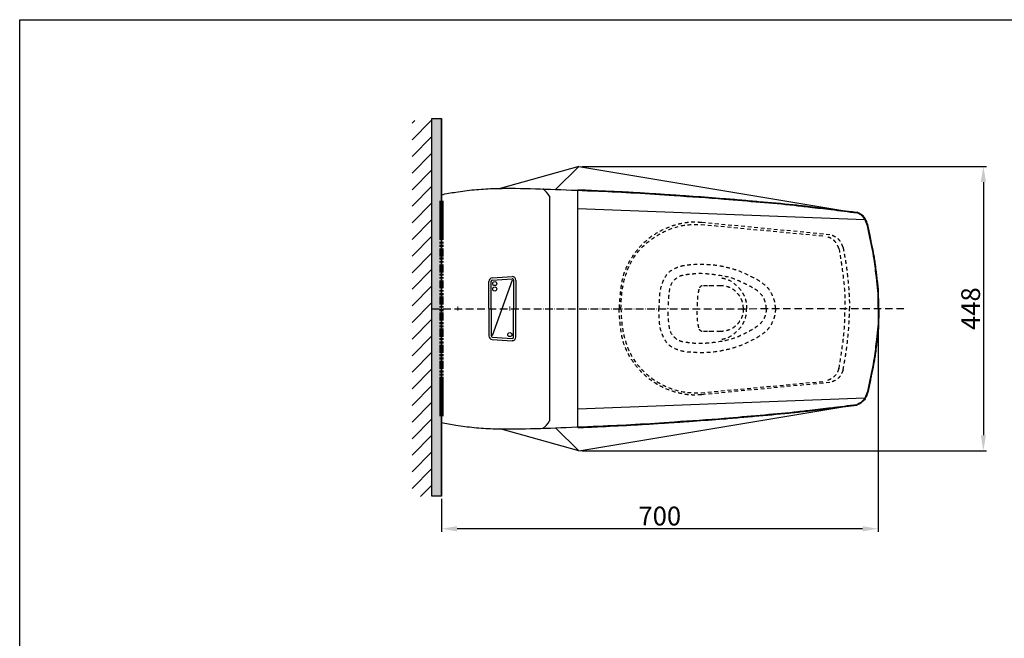
# Model space of a CAD drawing. Units: inches. Extents: x 12280 to 15126, y 3302 to 5880.
# Drawn here: x 12280 to 13853, y 4892 to 5880 of the extents above; entities that cross this region are included whole.
import ezdxf

# ---------------------------------------------------------------- set-up
doc = ezdxf.new("R2010")
doc.units = ezdxf.units.IN
doc.header["$MEASUREMENT"] = 0
doc.linetypes.add('ACAD_ISO10W100', pattern=[18, 12, -3, 0, -3])
doc.linetypes.add('HIDDEN', pattern=[3.5, 2, -1.5])
doc.layers.add('P', color=250, linetype='Continuous', lineweight=100)
doc.styles.get("Standard").update_dxf_attribs({"font": 'arial.ttf', "height": 30})
doc.dimstyles.get("Standard").update_dxf_attribs({"dimtxt": 30, "dimasz": 25, "dimexe": 5, "dimexo": 5, "dimgap": 10, "dimtad": 1, "dimtoh": 1, "dimdec": 0, "dimzin": 0, "dimdsep": 46, "dimtxsty": 'Standard', "dimcen": 0, "dimadec": 0, "dimazin": 0, "dimtfac": 1, "dimtdec": 0, "dimtofl": 0, "dimtmove": 0, "dimatfit": 3, "dimfxl": 0, "dimtolj": 1, "dimtzin": 0, "dimarcsym": 0})

# ---------------------------------------------------------------- blocks, each defined once
blk = doc.blocks.new('*D20')
at = {"color": 0, "lineweight": -2, "transparency": 16777216}
for p, q in [((13651.8, 5413.9), (13651.8, 5062.3)), ((12953.8, 5115.2), (12953.8, 5062.3)), ((13626.8, 5067.3), (12978.8, 5067.3))]:
    blk.add_line(p, q, dxfattribs=at)
at = {"color": 0, "transparency": 16777216}
for points in [[(12978.8, 5071.4), (12978.8, 5063.1), (12953.8, 5067.3)], [(13626.8, 5071.4), (13626.8, 5063.1), (13651.8, 5067.3)]]:
    blk.add_solid(points, dxfattribs=at)
at = {"layer": 'Defpoints', "color": 0, "transparency": 16777216}
for p in [(13651.8, 5418.9), (12953.8, 5120.2), (12953.8, 5067.3)]:
    blk.add_point(p, dxfattribs=at)
at = {"color": 0, "transparency": 16777216, "insert": (13302.8, 5087.6), "char_height": 30, "attachment_point": 5}
blk.add_mtext('\\A1;700', dxfattribs=at)
blk = doc.blocks.new('*D21')
at = {"color": 0, "lineweight": -2, "transparency": 16777216}
for p, q in [((13178.3, 5646.1), (13824.8, 5646.1)), ((13819.8, 5621.1), (13819.8, 5216.7)), ((13178.3, 5191.7), (13824.8, 5191.7))]:
    blk.add_line(p, q, dxfattribs=at)
at = {"color": 0, "transparency": 16777216}
for points in [[(13815.6, 5621.1), (13824, 5621.1), (13819.8, 5646.1)], [(13815.6, 5216.7), (13824, 5216.7), (13819.8, 5191.7)]]:
    blk.add_solid(points, dxfattribs=at)
at = {"layer": 'Defpoints', "color": 0, "transparency": 16777216}
for p in [(13173.3, 5646.1), (13173.3, 5191.7), (13819.8, 5191.7)]:
    blk.add_point(p, dxfattribs=at)
at = {"color": 0, "transparency": 16777216, "insert": (13799.5, 5418.9), "char_height": 30, "attachment_point": 5, "rotation": 90}
blk.add_mtext('\\A1;448', dxfattribs=at)

msp = doc.modelspace()

# ---------------------------------------------------------------- hatches: boundary and pattern name
h = msp.add_hatch()
h.set_pattern_fill('ANSI31', scale=150, style=0)
h.set_pattern_definition([(45, (16940.613, 8767.551), (-13.25825, 13.25825), [])])
h.paths.add_polyline_path([(12938.8, 5719.2), (12906.9, 5719.2), (12906.9, 5118.7), (12938.8, 5118.7)])
h = msp.add_hatch(color=7)
h.dxf.hatch_style = 1
h.paths.add_polyline_path([(12953.8, 5119.2), (12938.8, 5119.2), (12938.8, 5722.6), (12953.8, 5722.6)])

# ---------------------------------------------------------------- linework, layer by layer
at = {"color": 7}
for p, q in [((12953.8, 5120.2), (12953.8, 5722.5)), ((12953.8, 5120.2), (12953.8, 5722.5)), ((13173.3, 5646.1), (13047.9, 5611)), ((13136, 5609.3), (13173.3, 5646.1)), ((13173.3, 5646.1), (13617.8, 5571.9)), ((12953.8, 5600.9), (12953.8, 5237.5)), ((13171.8, 5228.9), (13171.8, 5608.9)), ((12953.8, 5237), (12953.8, 5600.3)), ((13126.3, 5598.4), (13126.3, 5239.5)), ((12953.8, 5577.9), (12953.8, 5418.9)), ((13171.8, 5578.9), (13630.6, 5561.3)), ((13029.5, 5418.9), (13029.5, 5462.4)), ((13033.3, 5418.9), (13033.3, 5462.4)), ((13034.8, 5468), (13066.7, 5470.1)), ((13035, 5464.3), (13067, 5466.4)), ((13067.1, 5464.5), (13035.1, 5375.4)), ((13069, 5464.5), (13068.9, 5419)), ((13072.7, 5464.5), (13072.6, 5419)), ((12953.8, 5259.9), (12953.8, 5418.9)), ((13029.5, 5418.9), (13029.5, 5375.4)), ((13033.3, 5418.9), (13033.3, 5375.4)), ((13069, 5373.3), (13068.9, 5418.8)), ((13072.7, 5373.3), (13072.6, 5418.9)), ((13034.8, 5369.8), (13066.7, 5367.7)), ((13035, 5373.5), (13067, 5371.4)), ((13171.8, 5258.9), (13630.6, 5276.5)), ((13173.3, 5191.7), (13617.8, 5265.9)), ((13173.3, 5191.7), (13047.9, 5226.9)), ((13136, 5228.5), (13173.3, 5191.7))]:
    msp.add_line(p, q, dxfattribs=at)
at = {"color": 7, "linetype": 'HIDDEN', "ltscale": 3}
for p, q in [((13574.6, 5536.9), (13369.5, 5556.5)), ((13369, 5553.4), (13566.8, 5534.8)), ((13399.9, 5455.5), (13370.6, 5455.5)), ((13399.9, 5382.3), (13370.6, 5382.3)), ((13369, 5284.5), (13566.8, 5303)), ((13574.6, 5300.9), (13369.5, 5281.4))]:
    msp.add_line(p, q, dxfattribs=at)
at = {"color": 7, "linetype": 'ACAD_ISO10W100'}
msp.add_line((12938.8, 5418.7), (13697.3, 5418.9), dxfattribs=at)
at = {"color": 5}
msp.add_lwpolyline([(12280, 5880.4), (15125.6, 5880.4), (15125.6, 3301.9), (12280, 3301.9)], close=True, dxfattribs=at)
at = {"color": 7}
msp.add_lwpolyline([(12953.8, 5119.2), (12938.8, 5119.2), (12938.8, 5722.6), (12953.8, 5722.6)], close=True, dxfattribs=at)
at = {"color": 7, "linetype": 'HIDDEN', "ltscale": 3}
for points in [[(13378.8, 5455.5), (13370.6, 5455.5)], [(13383.9, 5455.5), (13381.4, 5455.5)], [(13389.1, 5455.5), (13387, 5455.5)], [(13399.9, 5455.5), (13391.7, 5455.5)], [(13378.8, 5382.3), (13370.6, 5382.3)], [(13383.9, 5382.3), (13381.4, 5382.3)], [(13389.1, 5382.3), (13387, 5382.3)], [(13399.9, 5382.3), (13391.7, 5382.3)]]:
    msp.add_lwpolyline(points, dxfattribs=at)
at = {"color": 7}
for centre in [(13039.1, 5458.9), (13039.1, 5450.3), (13063.1, 5377.4)]:
    msp.add_circle(centre, 3.27, dxfattribs=at)
for centre, radius, start, end in [((13098.4, 5584.2), 31.3, 26.7917, 55.549), ((13035.1, 5462.4), 5.59, 93.7861, 180), ((13035.1, 5462.4), 1.88, 93.7861, 180), ((13067.1, 5464.5), 5.59, 359.8428, 93.7861), ((13067.1, 5464.5), 1.88, 359.8428, 93.7861), ((13035.1, 5375.4), 5.59, 180, 266.2139), ((13035.1, 5375.4), 1.88, 180, 266.2139), ((13067.1, 5373.3), 5.59, 266.2139, 0.1572), ((13067.1, 5373.3), 1.88, 266.2139, 0.1572), ((13098.4, 5253.6), 31.3, 304.451, 333.2083)]:
    msp.add_arc(centre, radius, start, end, dxfattribs=at)
for points in [[(12953.8, 5600.9), (12976.9, 5605.1), (13006.2, 5608.8), (13036, 5610.7), (13047.9, 5611)], [(13047.9, 5611), (13072.3, 5611.1), (13136, 5609.3), (13204.7, 5606.6), (13264, 5603.6), (13325.7, 5599.6), (13405.8, 5593.9), (13463.3, 5589), (13517.3, 5584), (13542.3, 5581.1), (13576.7, 5577.1), (13617.8, 5571.9)], [(13651.8, 5418.9), (13651.6, 5433.1), (13651.3, 5447.2), (13649, 5468.4), (13645.3, 5497.9), (13637.4, 5537.7), (13631.7, 5559), (13627.6, 5565.5), (13623.8, 5568.8), (13620.2, 5570.8), (13617.8, 5571.9)], [(13651.8, 5418.9), (13651.6, 5404.7), (13651.3, 5390.6), (13649, 5369.4), (13645.3, 5339.9), (13637.4, 5300.1), (13631.7, 5278.8), (13627.6, 5272.4), (13623.8, 5269), (13620.2, 5267.1), (13617.8, 5265.9)], [(13047.9, 5226.9), (13072.3, 5226.8), (13136, 5228.5), (13204.7, 5231.3), (13264, 5234.2), (13325.7, 5238.2), (13405.8, 5243.9), (13463.3, 5248.9), (13517.3, 5253.9), (13542.3, 5256.7), (13576.7, 5260.7), (13617.8, 5265.9)], [(12953.8, 5237), (12976.9, 5232.7), (13006.2, 5229.1), (13036, 5227.1), (13047.9, 5226.9)]]:
    msp.add_spline(points, degree=3, dxfattribs=at)
for points, knots in [([(13171.8, 5608.9), (13180.1, 5608.6), (13188.4, 5608.2), (13214.3, 5607.1), (13231.8, 5606.3), (13259.1, 5604.9), (13268.8, 5604.3), (13288.1, 5603.1), (13297.8, 5602.5), (13315.6, 5601.3), (13323.6, 5600.8), (13339.8, 5599.7), (13347.9, 5599.1), (13372.1, 5597.5), (13388.3, 5596.3), (13414.2, 5594.2), (13423.9, 5593.4), (13442.8, 5591.7), (13452, 5590.9), (13479.4, 5588.5), (13497.8, 5587), (13523.5, 5584.3), (13531.1, 5583.4), (13544.4, 5581.8), (13550.2, 5581.2), (13561.8, 5579.9), (13567.7, 5579.2), (13585.1, 5577.1), (13596.8, 5575.7), (13611.6, 5573.7), (13614.8, 5573.3), (13618, 5572.9)], [123.943696, 123.943696, 123.943696, 123.943696, 148.875666, 148.875666, 201.561913, 201.561913, 230.66032, 230.66032, 259.758728, 259.758728, 284.053717, 284.053717, 308.348707, 308.348707, 356.938685, 356.938685, 386.304749, 386.304749, 413.853233, 413.853233, 468.950202, 468.950202, 491.612253, 491.612253, 509.194296, 509.194296, 526.776338, 526.776338, 561.940424, 561.940424, 571.580989, 571.580989, 571.580989, 571.580989]), ([(13652.8, 5418.9), (13652.7, 5423.4), (13652.6, 5427.8), (13652.5, 5434.5), (13652.5, 5436.7), (13652.5, 5441.2), (13652.5, 5443.5), (13652.3, 5447.4), (13652.2, 5449.1), (13651.9, 5452.5), (13651.7, 5454.1), (13651.2, 5459.1), (13650.7, 5462.5), (13650.1, 5467.8), (13649.8, 5469.8), (13649.3, 5473.8), (13649.1, 5475.8), (13648.4, 5481.8), (13648, 5485.9), (13647.1, 5492.9), (13646.6, 5496), (13645.6, 5502), (13645.1, 5505.1), (13643.3, 5514.1), (13642, 5520.1), (13640.2, 5528.5), (13639.7, 5531), (13638.9, 5535), (13638.6, 5536.7), (13637.9, 5540), (13637.6, 5541.6), (13636.7, 5546.5), (13636, 5549.8), (13634.6, 5554.7), (13634, 5556.3), (13632.9, 5559), (13632.3, 5560.1), (13631.1, 5562.3), (13630.5, 5563.4), (13629.1, 5565.3), (13628.4, 5566.1), (13626.8, 5567.7), (13626, 5568.4), (13624.5, 5569.5), (13623.8, 5569.9), (13622.6, 5570.7), (13622, 5571), (13620.3, 5571.8), (13619.3, 5572.3), (13618.2, 5572.8)], [0, 0, 0, 0, 13.303012, 13.303012, 20.05143, 20.05143, 26.799848, 26.799848, 31.814144, 31.814144, 36.828439, 36.828439, 46.857031, 46.857031, 52.91917, 52.91917, 58.981308, 58.981308, 71.105586, 71.105586, 80.317431, 80.317431, 89.529276, 89.529276, 107.952966, 107.952966, 115.40404, 115.40404, 120.374677, 120.374677, 125.345314, 125.345314, 135.286588, 135.286588, 140.268782, 140.268782, 143.890125, 143.890125, 147.511468, 147.511468, 150.690477, 150.690477, 153.869487, 153.869487, 155.960188, 155.960188, 158.050888, 158.050888, 161.441368, 161.441368, 161.441368, 161.441368]), ([(13652.8, 5418.9), (13652.7, 5414.5), (13652.6, 5410), (13652.5, 5403.4), (13652.5, 5401.1), (13652.5, 5396.6), (13652.5, 5394.3), (13652.3, 5390.4), (13652.2, 5388.7), (13651.9, 5385.4), (13651.7, 5383.7), (13651.2, 5378.7), (13650.7, 5375.4), (13650.1, 5370), (13649.8, 5368), (13649.3, 5364), (13649.1, 5362), (13648.4, 5356), (13648, 5352), (13647.1, 5344.9), (13646.6, 5341.8), (13645.6, 5335.8), (13645.1, 5332.8), (13643.3, 5323.7), (13642, 5317.7), (13640.2, 5309.3), (13639.7, 5306.9), (13638.9, 5302.8), (13638.6, 5301.1), (13637.9, 5297.9), (13637.6, 5296.2), (13636.7, 5291.3), (13636, 5288), (13634.6, 5283.2), (13634, 5281.6), (13632.9, 5278.9), (13632.3, 5277.7), (13631.1, 5275.5), (13630.5, 5274.5), (13629.1, 5272.5), (13628.4, 5271.7), (13626.8, 5270.1), (13626, 5269.4), (13624.5, 5268.3), (13623.8, 5267.9), (13622.6, 5267.2), (13622, 5266.8), (13620.3, 5266), (13619.3, 5265.5), (13618.2, 5265)], [0, 0, 0, 0, 13.303012, 13.303012, 20.05143, 20.05143, 26.799848, 26.799848, 31.814144, 31.814144, 36.828439, 36.828439, 46.857031, 46.857031, 52.91917, 52.91917, 58.981308, 58.981308, 71.105586, 71.105586, 80.317431, 80.317431, 89.529276, 89.529276, 107.952966, 107.952966, 115.40404, 115.40404, 120.374677, 120.374677, 125.345314, 125.345314, 135.286588, 135.286588, 140.268782, 140.268782, 143.890125, 143.890125, 147.511468, 147.511468, 150.690477, 150.690477, 153.869487, 153.869487, 155.960188, 155.960188, 158.050888, 158.050888, 161.441368, 161.441368, 161.441368, 161.441368]), ([(13171.8, 5228.9), (13180.1, 5229.2), (13188.4, 5229.6), (13214.3, 5230.7), (13231.8, 5231.5), (13259.1, 5233), (13268.8, 5233.5), (13288.1, 5234.7), (13297.8, 5235.3), (13315.6, 5236.5), (13323.6, 5237.1), (13339.8, 5238.1), (13347.9, 5238.7), (13372.1, 5240.4), (13388.3, 5241.5), (13414.2, 5243.6), (13423.9, 5244.4), (13442.8, 5246.1), (13452, 5246.9), (13479.4, 5249.3), (13497.8, 5250.8), (13523.5, 5253.6), (13531.1, 5254.4), (13544.4, 5256), (13550.2, 5256.7), (13561.8, 5258), (13567.7, 5258.6), (13585.1, 5260.7), (13596.8, 5262.2), (13611.6, 5264.1), (13614.8, 5264.5), (13618, 5264.9)], [123.943696, 123.943696, 123.943696, 123.943696, 148.875666, 148.875666, 201.561913, 201.561913, 230.66032, 230.66032, 259.758728, 259.758728, 284.053717, 284.053717, 308.348707, 308.348707, 356.938685, 356.938685, 386.304749, 386.304749, 413.853233, 413.853233, 468.950202, 468.950202, 491.612253, 491.612253, 509.194297, 509.194297, 526.776341, 526.776341, 561.940429, 561.940429, 571.580989, 571.580989, 571.580989, 571.580989])]:
    msp.add_open_spline(points, degree=3, knots=knots, dxfattribs=at)
at = {"color": 7, "linetype": 'HIDDEN', "ltscale": 3}
for points in [[(13369.5, 5556.5), (13356.3, 5556.9), (13345.8, 5556.2), (13334.5, 5554.1), (13319.2, 5549.6), (13298.7, 5540), (13269.2, 5515.6), (13256.2, 5497.7), (13244.4, 5471.5), (13239.6, 5444.8), (13237.6, 5418.9)], [(13240.7, 5418.8), (13241.6, 5437), (13247, 5467.9), (13266, 5507), (13291.3, 5531), (13316.1, 5544.8), (13345.6, 5552.6), (13369, 5553.4)], [(13589, 5514.7), (13584.9, 5523.2), (13581, 5527.9), (13574.9, 5531.9), (13566.8, 5534.8)], [(13595.7, 5516.8), (13593.1, 5523), (13588.6, 5529.4), (13582.5, 5533.8), (13574.6, 5536.9)], [(13589, 5514.7), (13594.1, 5482.8), (13597.8, 5448), (13598.8, 5418.9)], [(13595.7, 5516.8), (13599.9, 5492.8), (13602.9, 5469.9), (13605.3, 5439.9), (13606, 5418.9)], [(13487.5, 5418.9), (13487, 5427.2), (13484.3, 5436.2), (13477.2, 5449.8), (13469.8, 5457.3), (13450.4, 5469.4), (13433.6, 5477.2), (13414.4, 5483.5), (13397.9, 5487.1), (13368, 5489.4), (13350.2, 5488.6), (13338.6, 5486.9), (13326.8, 5482.8), (13316.5, 5476.1), (13309.8, 5466.6), (13305.1, 5455.5), (13302, 5437.5), (13301.5, 5427), (13301, 5418.9)], [(13472.6, 5418.9), (13472.6, 5423), (13471.2, 5429.6), (13467.4, 5438), (13460.2, 5445.9), (13434.7, 5460.6), (13425.7, 5464.8), (13395.4, 5472.3), (13379.6, 5474.2), (13359.5, 5474.5), (13348.9, 5473.4), (13337.3, 5471.5), (13327.8, 5466.3), (13325.2, 5463.7), (13322.6, 5460.6), (13317.7, 5445.4), (13316.5, 5434.4), (13315.9, 5418.9)], [(13402, 5467.9), (13410.2, 5465.8), (13424, 5457), (13434.9, 5444.6), (13438.6, 5436.5), (13440.9, 5428.1), (13441.4, 5422.3), (13441.6, 5418.9)], [(13365.4, 5449.8), (13363.9, 5443.2), (13362.7, 5430.3), (13362.3, 5418.9)], [(13370.6, 5455.5), (13366.9, 5453.3), (13365.4, 5449.8)], [(13436.5, 5418.9), (13434.9, 5429.2), (13431.3, 5437.5), (13424.3, 5446.1), (13416.9, 5451.4), (13408.2, 5454.5), (13399.9, 5455.5)], [(13369.5, 5281.4), (13356.3, 5280.9), (13345.8, 5281.6), (13334.5, 5283.7), (13319.2, 5288.2), (13298.7, 5297.9), (13269.2, 5322.3), (13256.2, 5340.1), (13244.4, 5366.3), (13239.6, 5393.1), (13237.6, 5418.9)], [(13240.7, 5419.1), (13241.6, 5400.8), (13247, 5370), (13266, 5330.8), (13291.3, 5306.8), (13316.1, 5293.1), (13345.6, 5285.3), (13369, 5284.5)], [(13487.5, 5418.9), (13487, 5410.7), (13484.3, 5401.6), (13477.2, 5388), (13469.8, 5380.5), (13450.4, 5368.4), (13433.6, 5360.6), (13414.4, 5354.4), (13397.9, 5350.8), (13368, 5348.4), (13350.2, 5349.3), (13338.6, 5350.9), (13326.8, 5355), (13316.5, 5361.7), (13309.8, 5371.3), (13305.1, 5382.3), (13302, 5400.4), (13301.5, 5410.9), (13301, 5418.9)], [(13472.6, 5418.9), (13472.6, 5414.8), (13471.2, 5408.2), (13467.4, 5399.9), (13460.2, 5392), (13434.7, 5377.2), (13425.7, 5373.1), (13395.4, 5365.6), (13379.6, 5363.7), (13359.5, 5363.3), (13348.9, 5364.4), (13337.3, 5366.4), (13327.8, 5371.5), (13325.2, 5374.2), (13322.6, 5377.2), (13317.7, 5392.4), (13316.5, 5403.5), (13315.9, 5418.9)], [(13365.4, 5388), (13363.9, 5394.6), (13362.7, 5407.5), (13362.3, 5418.9)], [(13436.5, 5418.9), (13434.9, 5408.6), (13431.3, 5400.4), (13424.3, 5391.7), (13416.9, 5386.5), (13408.2, 5383.4), (13399.9, 5382.3)], [(13402, 5370), (13410.2, 5372), (13424, 5380.9), (13434.9, 5393.2), (13438.6, 5401.3), (13440.9, 5409.7), (13441.4, 5415.5), (13441.6, 5418.9)], [(13589, 5323.1), (13594.1, 5355), (13597.8, 5389.8), (13598.8, 5418.9)], [(13595.7, 5321), (13599.9, 5345.1), (13602.9, 5367.9), (13605.3, 5397.9), (13606, 5418.9)], [(13370.6, 5382.3), (13366.9, 5384.5), (13365.4, 5388)], [(13589, 5323.1), (13584.9, 5314.6), (13581, 5310), (13574.9, 5305.9), (13566.8, 5303)], [(13595.7, 5321), (13593.1, 5314.9), (13588.6, 5308.4), (13582.5, 5304), (13574.6, 5300.9)]]:
    msp.add_spline(points, degree=3, dxfattribs=at)
at = {"layer": 'P', "color": 7, "linetype": 'Continuous'}
for points in [[(12953.8, 5591), (12953.8, 5579.6)], [(12953.8, 5590.5), (12953.8, 5538.9)], [(12953.8, 5590.5), (12953.8, 5580.2)], [(12953.8, 5577.1), (12953.8, 5574.5)], [(12953.8, 5571.9), (12953.8, 5569.3)], [(12953.8, 5566.8), (12953.8, 5553.9)], [(12953.8, 5551.3), (12953.8, 5548.7)], [(12953.8, 5546.2), (12953.8, 5543.6)], [(12953.8, 5541.5), (12953.8, 5528.6)], [(12953.8, 5525.5), (12953.8, 5523)], [(12953.8, 5520.9), (12953.8, 5517.8)], [(12953.8, 5515.2), (12953.8, 5502.4)], [(12953.8, 5500.3), (12953.8, 5497.2)], [(12953.8, 5494.6), (12953.8, 5492.6)], [(12953.8, 5489.5), (12953.8, 5476.6)], [(12953.8, 5474.5), (12953.8, 5472)], [(12953.8, 5468.9), (12953.8, 5466.8)], [(12953.8, 5463.7), (12953.8, 5451.4)], [(12953.8, 5448.3), (12953.8, 5446.2)], [(12953.8, 5443.6), (12953.8, 5440.5)], [(12953.8, 5438.5), (12953.8, 5425.6)], [(12953.8, 5423), (12953.8, 5420.5)], [(12953.8, 5417.9), (12953.8, 5414.8)], [(12953.8, 5412.7), (12953.8, 5399.9)], [(12979.6, 5418.9), (12980.6, 5418.9)], [(13062.5, 5418.9), (13063.5, 5418.9)], [(12953.8, 5397.3), (12953.8, 5394.2)], [(12953.8, 5392.1), (12953.8, 5389.5)], [(12953.8, 5387), (12953.8, 5374.1)], [(12953.8, 5374.1), (12953.8, 5386.5)], [(12953.8, 5371.5), (12953.8, 5368.9)], [(12953.8, 5368.9), (12953.8, 5371)], [(12953.8, 5366.4), (12953.8, 5363.8)], [(12953.8, 5363.3), (12953.8, 5365.9)], [(12953.8, 5361.2), (12953.8, 5348.3)], [(12953.8, 5348.3), (12953.8, 5361.2)], [(12953.8, 5346.3), (12953.8, 5343.2)], [(12953.8, 5343.2), (12953.8, 5345.2)], [(12953.8, 5340.6), (12953.8, 5338)], [(12953.8, 5337.5), (12953.8, 5340.6)], [(12953.8, 5335.5), (12953.8, 5322.6)], [(12953.8, 5322.6), (12953.8, 5335.5)], [(12953.8, 5320), (12953.8, 5317.4)], [(12953.8, 5316.9), (12953.8, 5320)], [(12953.8, 5314.9), (12953.8, 5312.8)], [(12953.8, 5312.3), (12953.8, 5314.9)], [(12953.8, 5309.7), (12953.8, 5296.8)], [(12953.8, 5296.3), (12953.8, 5309.2)], [(12953.8, 5247.4), (12953.8, 5298.9)], [(12953.8, 5294.2), (12953.8, 5292.2)], [(12953.8, 5291.7), (12953.8, 5294.2)], [(12953.8, 5289.1), (12953.8, 5286.5)], [(12953.8, 5286.5), (12953.8, 5289.1)], [(12953.8, 5284.5), (12953.8, 5271.6)], [(12953.8, 5271.1), (12953.8, 5283.9)], [(12953.8, 5268.5), (12953.8, 5265.9)], [(12953.8, 5265.9), (12953.8, 5268.5)], [(12953.8, 5263.9), (12953.8, 5260.8)], [(12953.8, 5260.8), (12953.8, 5263.3)], [(12953.8, 5258.7), (12953.8, 5246.9)], [(12953.8, 5246.9), (12953.8, 5258.2)], [(12953.8, 5247.4), (12953.8, 5257.7)]]:
    msp.add_lwpolyline(points, dxfattribs=at)

# ---------------------------------------------------------------- dimensions: what is measured, and where the dimension line sits
at = {"color": 7}
dim = msp.add_linear_dim(base=(13819.8, 5191.7), p1=(13173.3, 5646.1), p2=(13173.3, 5191.7), angle=90, text='448', dimstyle='Standard', override={"dimgap": 5}, dxfattribs=at)
dim.commit()
dim.dimension.update_dxf_attribs({"geometry": '*D21', "text_midpoint": (13799.5, 5418.9)})
dim = msp.add_linear_dim(base=(12953.8, 5067.3), p1=(13651.8, 5418.9), p2=(12953.8, 5120.2), text='700', dimstyle='Standard', override={"dimgap": 5}, dxfattribs=at)
dim.commit()
dim.dimension.update_dxf_attribs({"geometry": '*D20', "text_midpoint": (13302.8, 5087.6)})

doc.saveas('drawing.dxf')
